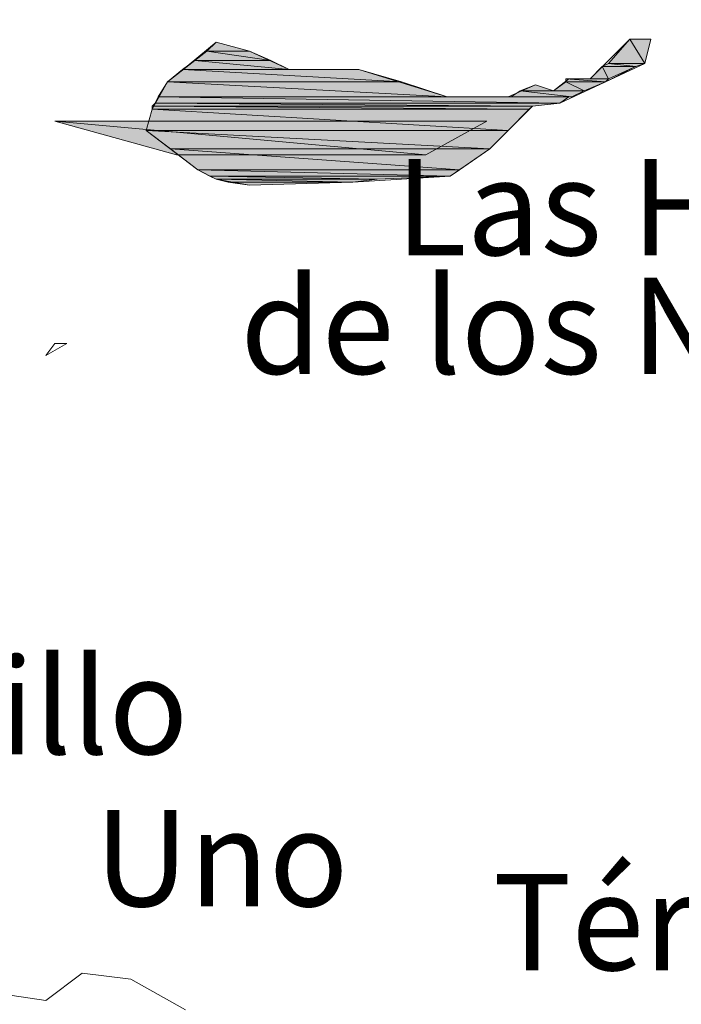
# Model space of a CAD drawing. Units: millimetres. Extents: x 1702 to 2459, y 2878 to 3234.
# Drawn here: x 1938 to 1940, y 3156 to 3160 of the extents above; entities that cross this region are included whole.
import ezdxf

# ---------------------------------------------------------------- set-up
doc = ezdxf.new("R2010")
doc.units = ezdxf.units.MM
doc.header["$LTSCALE"] = 0.1
doc.layers.add('MARCO', color=7, linetype='Continuous', lineweight=5)
doc.styles.get("Standard").update_dxf_attribs({"font": 'arial.ttf'})

msp = doc.modelspace()

# ---------------------------------------------------------------- hatches: boundary and pattern name
at = {"layer": 'MARCO'}
h = msp.add_hatch(color=256, dxfattribs=at)
h.dxf.hatch_style = 2
h.paths.add_polyline_path([(1938.3148, 3159.8497), (1938.4468, 3159.8137), (1938.2788, 3159.8137)])
h = msp.add_hatch(color=256, dxfattribs=at)
h.dxf.hatch_style = 2
h.paths.add_polyline_path([(1938.3148, 3159.8497), (1938.4468, 3159.8137), (1938.2788, 3159.8137)])
h = msp.add_hatch(color=256, dxfattribs=at)
h.dxf.hatch_style = 2
h.paths.add_polyline_path([(1939.9468, 3159.8618), (1940.0068, 3159.7658), (1939.8629, 3159.7658)])
h.paths.add_polyline_path([(1940.0308, 3159.8618), (1939.9468, 3159.8618), (1940.0068, 3159.7658)])
h = msp.add_hatch(color=256, dxfattribs=at)
h.dxf.hatch_style = 2
h.paths.add_polyline_path([(1939.9468, 3159.8618), (1940.0068, 3159.7658), (1939.8629, 3159.7658)])
h.paths.add_polyline_path([(1940.0308, 3159.8618), (1939.9468, 3159.8618), (1940.0068, 3159.7658)])
h = msp.add_hatch(color=256, dxfattribs=at)
h.dxf.hatch_style = 2
h.paths.add_polyline_path([(1938.2788, 3159.8137), (1938.5308, 3159.7777), (1938.2308, 3159.7777)])
h.paths.add_polyline_path([(1938.4468, 3159.8137), (1938.2788, 3159.8137), (1938.5308, 3159.7777)])
h = msp.add_hatch(color=256, dxfattribs=at)
h.dxf.hatch_style = 2
h.paths.add_polyline_path([(1938.2788, 3159.8137), (1938.5308, 3159.7777), (1938.2308, 3159.7777)])
h.paths.add_polyline_path([(1938.4468, 3159.8137), (1938.2788, 3159.8137), (1938.5308, 3159.7777)])
h = msp.add_hatch(color=256, dxfattribs=at)
h.dxf.hatch_style = 2
h.paths.add_polyline_path([(1938.2308, 3159.7777), (1938.6028, 3159.7417), (1938.1828, 3159.7417)])
h.paths.add_polyline_path([(1938.5308, 3159.7777), (1938.2308, 3159.7777), (1938.6028, 3159.7417)])
h = msp.add_hatch(color=256, dxfattribs=at)
h.dxf.hatch_style = 2
h.paths.add_polyline_path([(1938.2308, 3159.7777), (1938.6028, 3159.7417), (1938.1828, 3159.7417)])
h.paths.add_polyline_path([(1938.5308, 3159.7777), (1938.2308, 3159.7777), (1938.6028, 3159.7417)])
h = msp.add_hatch(color=256, dxfattribs=at)
h.dxf.hatch_style = 2
h.paths.add_polyline_path([(1939.8388, 3159.7537), (1939.8629, 3159.7057), (1939.7908, 3159.7057)])
h.paths.add_polyline_path([(1939.9708, 3159.7537), (1939.8388, 3159.7537), (1939.8629, 3159.7057)])
h = msp.add_hatch(color=256, dxfattribs=at)
h.dxf.hatch_style = 2
h.paths.add_polyline_path([(1939.8388, 3159.7537), (1939.8629, 3159.7057), (1939.7908, 3159.7057)])
h.paths.add_polyline_path([(1939.9708, 3159.7537), (1939.8388, 3159.7537), (1939.8629, 3159.7057)])
h = msp.add_hatch(color=256, dxfattribs=at)
h.dxf.hatch_style = 2
h.paths.add_polyline_path([(1939.8629, 3159.7658), (1939.9708, 3159.7537), (1939.8388, 3159.7537)])
h.paths.add_polyline_path([(1940.0068, 3159.7658), (1939.8629, 3159.7658), (1939.9708, 3159.7537)])
h = msp.add_hatch(color=256, dxfattribs=at)
h.dxf.hatch_style = 2
h.paths.add_polyline_path([(1939.8629, 3159.7658), (1939.9708, 3159.7537), (1939.8388, 3159.7537)])
h.paths.add_polyline_path([(1940.0068, 3159.7658), (1939.8629, 3159.7658), (1939.9708, 3159.7537)])
h = msp.add_hatch(color=256, dxfattribs=at)
h.dxf.hatch_style = 2
h.paths.add_polyline_path([(1938.1828, 3159.7417), (1939.0468, 3159.6937), (1938.1228, 3159.6937)])
h.paths.add_polyline_path([(1938.8788, 3159.7417), (1938.1828, 3159.7417), (1939.0468, 3159.6937)])
h = msp.add_hatch(color=256, dxfattribs=at)
h.dxf.hatch_style = 2
h.paths.add_polyline_path([(1938.1828, 3159.7417), (1939.0468, 3159.6937), (1938.1228, 3159.6937)])
h.paths.add_polyline_path([(1938.8788, 3159.7417), (1938.1828, 3159.7417), (1939.0468, 3159.6937)])
h = msp.add_hatch(color=256, dxfattribs=at)
h.dxf.hatch_style = 2
h.paths.add_polyline_path([(1938.1228, 3159.6937), (1939.2268, 3159.6337), (1938.0868, 3159.6337)])
h.paths.add_polyline_path([(1939.0468, 3159.6937), (1938.1228, 3159.6937), (1939.2268, 3159.6337)])
h = msp.add_hatch(color=256, dxfattribs=at)
h.dxf.hatch_style = 2
h.paths.add_polyline_path([(1938.1228, 3159.6937), (1939.2268, 3159.6337), (1938.0868, 3159.6337)])
h.paths.add_polyline_path([(1939.0468, 3159.6937), (1938.1228, 3159.6937), (1939.2268, 3159.6337)])
h = msp.add_hatch(color=256, dxfattribs=at)
h.dxf.hatch_style = 2
h.paths.add_polyline_path([(1939.5748, 3159.6817), (1939.6468, 3159.6578), (1939.5148, 3159.6578)])
h = msp.add_hatch(color=256, dxfattribs=at)
h.dxf.hatch_style = 2
h.paths.add_polyline_path([(1939.5748, 3159.6817), (1939.6468, 3159.6578), (1939.5148, 3159.6578)])
h = msp.add_hatch(color=256, dxfattribs=at)
h.dxf.hatch_style = 2
h.paths.add_polyline_path([(1939.6948, 3159.6937), (1939.7669, 3159.6578), (1939.6468, 3159.6578)])
h.paths.add_polyline_path([(1939.8508, 3159.6937), (1939.6948, 3159.6937), (1939.7669, 3159.6578)])
h = msp.add_hatch(color=256, dxfattribs=at)
h.dxf.hatch_style = 2
h.paths.add_polyline_path([(1939.6948, 3159.6937), (1939.7669, 3159.6578), (1939.6468, 3159.6578)])
h.paths.add_polyline_path([(1939.8508, 3159.6937), (1939.6948, 3159.6937), (1939.7669, 3159.6578)])
h = msp.add_hatch(color=256, dxfattribs=at)
h.dxf.hatch_style = 2
h.paths.add_polyline_path([(1939.6948, 3159.7057), (1939.8508, 3159.6937), (1939.6948, 3159.6937)])
h.paths.add_polyline_path([(1939.8629, 3159.7057), (1939.6948, 3159.7057), (1939.8508, 3159.6937)])
h = msp.add_hatch(color=256, dxfattribs=at)
h.dxf.hatch_style = 2
h.paths.add_polyline_path([(1939.6948, 3159.7057), (1939.8508, 3159.6937), (1939.6948, 3159.6937)])
h.paths.add_polyline_path([(1939.8629, 3159.7057), (1939.6948, 3159.7057), (1939.8508, 3159.6937)])
h = msp.add_hatch(color=256, dxfattribs=at)
h.dxf.hatch_style = 2
h.paths.add_polyline_path([(1938.0868, 3159.6337), (1939.6708, 3159.6097), (1938.0748, 3159.6097)])
h.paths.add_polyline_path([(1939.7068, 3159.6337), (1938.0868, 3159.6337), (1939.6708, 3159.6097)])
h = msp.add_hatch(color=256, dxfattribs=at)
h.dxf.hatch_style = 2
h.paths.add_polyline_path([(1938.0868, 3159.6337), (1939.6708, 3159.6097), (1938.0748, 3159.6097)])
h.paths.add_polyline_path([(1939.7068, 3159.6337), (1938.0868, 3159.6337), (1939.6708, 3159.6097)])
h = msp.add_hatch(color=256, dxfattribs=at)
h.dxf.hatch_style = 2
h.paths.add_polyline_path([(1939.5148, 3159.6578), (1939.7188, 3159.6337), (1939.4788, 3159.6337)])
h.paths.add_polyline_path([(1939.7669, 3159.6578), (1939.5148, 3159.6578), (1939.7188, 3159.6337)])
h = msp.add_hatch(color=256, dxfattribs=at)
h.dxf.hatch_style = 2
h.paths.add_polyline_path([(1939.5148, 3159.6578), (1939.7188, 3159.6337), (1939.4788, 3159.6337)])
h.paths.add_polyline_path([(1939.7669, 3159.6578), (1939.5148, 3159.6578), (1939.7188, 3159.6337)])
h = msp.add_hatch(color=256, dxfattribs=at)
h.dxf.hatch_style = 2
h.paths.add_polyline_path([(1938.0748, 3159.6097), (1939.5629, 3159.5977), (1938.0629, 3159.5977)])
h.paths.add_polyline_path([(1939.6708, 3159.6097), (1938.0748, 3159.6097), (1939.5629, 3159.5977)])
h = msp.add_hatch(color=256, dxfattribs=at)
h.dxf.hatch_style = 2
h.paths.add_polyline_path([(1938.0748, 3159.6097), (1939.5629, 3159.5977), (1938.0629, 3159.5977)])
h.paths.add_polyline_path([(1939.6708, 3159.6097), (1938.0748, 3159.6097), (1939.5629, 3159.5977)])
h = msp.add_hatch(color=256, dxfattribs=at)
h.dxf.hatch_style = 2
h.paths.add_polyline_path([(1938.0629, 3159.5977), (1939.5508, 3159.5857), (1938.0629, 3159.5857)])
h.paths.add_polyline_path([(1939.5629, 3159.5977), (1938.0629, 3159.5977), (1939.5508, 3159.5857)])
h = msp.add_hatch(color=256, dxfattribs=at)
h.dxf.hatch_style = 2
h.paths.add_polyline_path([(1938.0629, 3159.5977), (1939.5508, 3159.5857), (1938.0629, 3159.5857)])
h.paths.add_polyline_path([(1939.5629, 3159.5977), (1938.0629, 3159.5977), (1939.5508, 3159.5857)])
h = msp.add_hatch(color=256, dxfattribs=at)
h.dxf.hatch_style = 2
h.paths.add_polyline_path([(1938.0629, 3159.5857), (1939.4669, 3159.5017), (1938.0388, 3159.5017)])
h.paths.add_polyline_path([(1939.5508, 3159.5857), (1938.0629, 3159.5857), (1939.4669, 3159.5017)])
h = msp.add_hatch(color=256, dxfattribs=at)
h.dxf.hatch_style = 2
h.paths.add_polyline_path([(1938.0629, 3159.5857), (1939.4669, 3159.5017), (1938.0388, 3159.5017)])
h.paths.add_polyline_path([(1939.5508, 3159.5857), (1938.0629, 3159.5857), (1939.4669, 3159.5017)])
h = msp.add_hatch(color=256, dxfattribs=at)
h.dxf.hatch_style = 2
h.paths.add_polyline_path([(1937.6788, 3159.5377), (1939.1428, 3159.4057), (1938.1589, 3159.4057)])
h.paths.add_polyline_path([(1939.3828, 3159.5377), (1937.6788, 3159.5377), (1939.1428, 3159.4057)])
h = msp.add_hatch(color=256, dxfattribs=at)
h.dxf.hatch_style = 2
h.paths.add_polyline_path([(1938.0388, 3159.5017), (1939.3948, 3159.4297), (1938.1348, 3159.4297)])
h.paths.add_polyline_path([(1939.4669, 3159.5017), (1938.0388, 3159.5017), (1939.3948, 3159.4297)])
h = msp.add_hatch(color=256, dxfattribs=at)
h.dxf.hatch_style = 2
h.paths.add_polyline_path([(1938.0388, 3159.5017), (1939.3948, 3159.4297), (1938.1348, 3159.4297)])
h.paths.add_polyline_path([(1939.4669, 3159.5017), (1938.0388, 3159.5017), (1939.3948, 3159.4297)])
h = msp.add_hatch(color=256, dxfattribs=at)
h.dxf.hatch_style = 2
h.paths.add_polyline_path([(1938.1348, 3159.4297), (1939.2748, 3159.3457), (1938.2428, 3159.3457)])
h.paths.add_polyline_path([(1939.3948, 3159.4297), (1938.1348, 3159.4297), (1939.2748, 3159.3457)])
h = msp.add_hatch(color=256, dxfattribs=at)
h.dxf.hatch_style = 2
h.paths.add_polyline_path([(1938.1348, 3159.4297), (1939.2748, 3159.3457), (1938.2428, 3159.3457)])
h.paths.add_polyline_path([(1939.3948, 3159.4297), (1938.1348, 3159.4297), (1939.2748, 3159.3457)])
h = msp.add_hatch(color=256, dxfattribs=at)
h.dxf.hatch_style = 2
h.paths.add_polyline_path([(1938.2428, 3159.3457), (1939.2388, 3159.3217), (1938.2908, 3159.3217)])
h.paths.add_polyline_path([(1939.2748, 3159.3457), (1938.2428, 3159.3457), (1939.2388, 3159.3217)])
h = msp.add_hatch(color=256, dxfattribs=at)
h.dxf.hatch_style = 2
h.paths.add_polyline_path([(1938.2428, 3159.3457), (1939.2388, 3159.3217), (1938.2908, 3159.3217)])
h.paths.add_polyline_path([(1939.2748, 3159.3457), (1938.2428, 3159.3457), (1939.2388, 3159.3217)])
h = msp.add_hatch(color=256, dxfattribs=at)
h.dxf.hatch_style = 2
h.paths.add_polyline_path([(1938.2908, 3159.3217), (1938.9508, 3159.3097), (1938.3148, 3159.3097)])
h.paths.add_polyline_path([(1939.2388, 3159.3217), (1938.2908, 3159.3217), (1938.9508, 3159.3097)])
h = msp.add_hatch(color=256, dxfattribs=at)
h.dxf.hatch_style = 2
h.paths.add_polyline_path([(1938.2908, 3159.3217), (1938.9508, 3159.3097), (1938.3148, 3159.3097)])
h.paths.add_polyline_path([(1939.2388, 3159.3217), (1938.2908, 3159.3217), (1938.9508, 3159.3097)])
h = msp.add_hatch(color=256, dxfattribs=at)
h.dxf.hatch_style = 2
h.paths.add_polyline_path([(1938.3629, 3159.2977), (1938.8549, 3159.2977), (1938.4468, 3159.2857)])
h.paths.add_polyline_path([(1938.3148, 3159.3097), (1938.3629, 3159.2977), (1938.8549, 3159.2977)])
h = msp.add_hatch(color=256, dxfattribs=at)
h.dxf.hatch_style = 2
h.paths.add_polyline_path([(1938.3148, 3159.3097), (1938.9508, 3159.3097), (1938.8549, 3159.2977)])
h = msp.add_hatch(color=256, dxfattribs=at)
h.dxf.hatch_style = 2
h.paths.add_polyline_path([(1938.3629, 3159.2977), (1938.8549, 3159.2977), (1938.4468, 3159.2857)])
h.paths.add_polyline_path([(1938.3148, 3159.3097), (1938.3629, 3159.2977), (1938.8549, 3159.2977)])
h = msp.add_hatch(color=256, dxfattribs=at)
h.dxf.hatch_style = 2
h.paths.add_polyline_path([(1938.3148, 3159.3097), (1938.9508, 3159.3097), (1938.8549, 3159.2977)])

# ---------------------------------------------------------------- linework, layer by layer
at = {"layer": 'MARCO', "lineweight": 18}
for points in [[(1938.3148, 3159.8497), (1938.4468, 3159.8137), (1938.6028, 3159.7417), (1938.8788, 3159.7417), (1939.2268, 3159.6337), (1939.4669, 3159.6337), (1939.5748, 3159.6817), (1939.6468, 3159.6578), (1939.7068, 3159.7057), (1939.7908, 3159.7057), (1939.9468, 3159.8618), (1940.0308, 3159.8618), (1940.0068, 3159.7658), (1939.9708, 3159.7537), (1939.8508, 3159.6937), (1939.6708, 3159.6097), (1939.5629, 3159.5977), (1939.3948, 3159.4297), (1939.2388, 3159.3217), (1938.8549, 3159.2977), (1938.4468, 3159.2857), (1938.3148, 3159.3097), (1938.2428, 3159.3457), (1938.0388, 3159.5017), (1938.0629, 3159.5857), (1938.1228, 3159.6937), (1938.2308, 3159.7777), (1938.3148, 3159.8497)], [(1938.3148, 3159.8497), (1938.4468, 3159.8137), (1938.6028, 3159.7417), (1938.8788, 3159.7417), (1939.2268, 3159.6337), (1939.4669, 3159.6337), (1939.5748, 3159.6817), (1939.6468, 3159.6578), (1939.7068, 3159.7057), (1939.7908, 3159.7057), (1939.9468, 3159.8618), (1940.0308, 3159.8618), (1940.0068, 3159.7658), (1939.6708, 3159.6097), (1939.5629, 3159.5977), (1939.3948, 3159.4297), (1939.2388, 3159.3217), (1938.8549, 3159.2977), (1938.4468, 3159.2857), (1938.3148, 3159.3097), (1938.2428, 3159.3457), (1938.0388, 3159.5017), (1938.0629, 3159.5857), (1938.1228, 3159.6937), (1938.1708, 3159.7297), (1938.3148, 3159.8497)], [(1938.3148, 3159.8497), (1938.4468, 3159.8137), (1938.6028, 3159.7417), (1938.8788, 3159.7417), (1939.2268, 3159.6337), (1939.4669, 3159.6337), (1939.5748, 3159.6817), (1939.6468, 3159.6578), (1939.7068, 3159.7057), (1939.7908, 3159.7057), (1939.9468, 3159.8618), (1940.0308, 3159.8618), (1940.0068, 3159.7658), (1939.9708, 3159.7537), (1939.8508, 3159.6937), (1939.6708, 3159.6097), (1939.5629, 3159.5977), (1939.3948, 3159.4297), (1939.2388, 3159.3217), (1938.8549, 3159.2977), (1938.4468, 3159.2857), (1938.3148, 3159.3097), (1938.2428, 3159.3457), (1938.0388, 3159.5017), (1938.0629, 3159.5857), (1938.1228, 3159.6937), (1938.2308, 3159.7777), (1938.3148, 3159.8497)], [(1938.3148, 3159.8497), (1938.4468, 3159.8137), (1938.6028, 3159.7417), (1938.8788, 3159.7417), (1939.2268, 3159.6337), (1939.4669, 3159.6337), (1939.5748, 3159.6817), (1939.6468, 3159.6578), (1939.7068, 3159.7057), (1939.7908, 3159.7057), (1939.9468, 3159.8618), (1940.0308, 3159.8618), (1940.0068, 3159.7658), (1939.6708, 3159.6097), (1939.5629, 3159.5977), (1939.3948, 3159.4297), (1939.2388, 3159.3217), (1938.8549, 3159.2977), (1938.4468, 3159.2857), (1938.3148, 3159.3097), (1938.2428, 3159.3457), (1938.0388, 3159.5017), (1938.0629, 3159.5857), (1938.1228, 3159.6937), (1938.1708, 3159.7297), (1938.3148, 3159.8497)], [(1933.2748, 3159.1777), (1933.4188, 3159.0697), (1933.6468, 3158.8658), (1934.0549, 3158.7217), (1934.0788, 3158.4337), (1934.3068, 3158.2777), (1934.5348, 3158.0857), (1934.8108, 3157.7857), (1935.0988, 3157.5578), (1935.3388, 3157.4857), (1935.7108, 3157.2337), (1935.8068, 3157.0658), (1935.8068, 3156.9337), (1936.0828, 3156.7417), (1936.6589, 3156.3337), (1936.8868, 3156.1417), (1937.1508, 3156.1537), (1937.2348, 3156.2497), (1937.3068, 3156.1897), (1937.4028, 3156.1057), (1937.6428, 3156.0697), (1937.7868, 3156.1777), (1937.9788, 3156.1537), (1938.1948, 3156.0337)]]:
    msp.add_lwpolyline(points, dxfattribs=at)
at = {"layer": 'MARCO', "lineweight": 0}
for points in [[(1938.3148, 3159.8497), (1938.4468, 3159.8137), (1938.2788, 3159.8137), (1938.3148, 3159.8497)], [(1938.3148, 3159.8497), (1938.4468, 3159.8137), (1938.2788, 3159.8137), (1938.3148, 3159.8497)], [(1938.3148, 3159.8497), (1938.4468, 3159.8137), (1938.2788, 3159.8137), (1938.3148, 3159.8497)], [(1938.3148, 3159.8497), (1938.4468, 3159.8137), (1938.2788, 3159.8137), (1938.3148, 3159.8497)], [(1939.9468, 3159.8618), (1940.0068, 3159.7658), (1939.8629, 3159.7658), (1939.9468, 3159.8618)], [(1939.9468, 3159.8618), (1940.0068, 3159.7658), (1939.8629, 3159.7658), (1939.9468, 3159.8618)], [(1939.9468, 3159.8618), (1940.0068, 3159.7658), (1939.8629, 3159.7658), (1939.9468, 3159.8618)], [(1939.9468, 3159.8618), (1940.0068, 3159.7658), (1939.8629, 3159.7658), (1939.9468, 3159.8618)], [(1940.0308, 3159.8618), (1939.9468, 3159.8618), (1940.0068, 3159.7658), (1940.0308, 3159.8618)], [(1940.0308, 3159.8618), (1939.9468, 3159.8618), (1940.0068, 3159.7658), (1940.0308, 3159.8618)], [(1940.0308, 3159.8618), (1939.9468, 3159.8618), (1940.0068, 3159.7658), (1940.0308, 3159.8618)], [(1940.0308, 3159.8618), (1939.9468, 3159.8618), (1940.0068, 3159.7658), (1940.0308, 3159.8618)], [(1938.2788, 3159.8137), (1938.5308, 3159.7777), (1938.2308, 3159.7777), (1938.2788, 3159.8137)], [(1938.2788, 3159.8137), (1938.5308, 3159.7777), (1938.2308, 3159.7777), (1938.2788, 3159.8137)], [(1938.2788, 3159.8137), (1938.5308, 3159.7777), (1938.2308, 3159.7777), (1938.2788, 3159.8137)], [(1938.2788, 3159.8137), (1938.5308, 3159.7777), (1938.2308, 3159.7777), (1938.2788, 3159.8137)], [(1938.4468, 3159.8137), (1938.2788, 3159.8137), (1938.5308, 3159.7777), (1938.4468, 3159.8137)], [(1938.4468, 3159.8137), (1938.2788, 3159.8137), (1938.5308, 3159.7777), (1938.4468, 3159.8137)], [(1938.4468, 3159.8137), (1938.2788, 3159.8137), (1938.5308, 3159.7777), (1938.4468, 3159.8137)], [(1938.4468, 3159.8137), (1938.2788, 3159.8137), (1938.5308, 3159.7777), (1938.4468, 3159.8137)], [(1938.2308, 3159.7777), (1938.6028, 3159.7417), (1938.1828, 3159.7417), (1938.2308, 3159.7777)], [(1938.2308, 3159.7777), (1938.6028, 3159.7417), (1938.1828, 3159.7417), (1938.2308, 3159.7777)], [(1938.2308, 3159.7777), (1938.6028, 3159.7417), (1938.1828, 3159.7417), (1938.2308, 3159.7777)], [(1938.2308, 3159.7777), (1938.6028, 3159.7417), (1938.1828, 3159.7417), (1938.2308, 3159.7777)], [(1938.5308, 3159.7777), (1938.2308, 3159.7777), (1938.6028, 3159.7417), (1938.5308, 3159.7777)], [(1938.5308, 3159.7777), (1938.2308, 3159.7777), (1938.6028, 3159.7417), (1938.5308, 3159.7777)], [(1938.5308, 3159.7777), (1938.2308, 3159.7777), (1938.6028, 3159.7417), (1938.5308, 3159.7777)], [(1938.5308, 3159.7777), (1938.2308, 3159.7777), (1938.6028, 3159.7417), (1938.5308, 3159.7777)], [(1939.8388, 3159.7537), (1939.8629, 3159.7057), (1939.7908, 3159.7057), (1939.8388, 3159.7537)], [(1939.8388, 3159.7537), (1939.8629, 3159.7057), (1939.7908, 3159.7057), (1939.8388, 3159.7537)], [(1939.8388, 3159.7537), (1939.8629, 3159.7057), (1939.7908, 3159.7057), (1939.8388, 3159.7537)], [(1939.8388, 3159.7537), (1939.8629, 3159.7057), (1939.7908, 3159.7057), (1939.8388, 3159.7537)], [(1939.8629, 3159.7658), (1939.9708, 3159.7537), (1939.8388, 3159.7537), (1939.8629, 3159.7658)], [(1939.8629, 3159.7658), (1939.9708, 3159.7537), (1939.8388, 3159.7537), (1939.8629, 3159.7658)], [(1939.8629, 3159.7658), (1939.9708, 3159.7537), (1939.8388, 3159.7537), (1939.8629, 3159.7658)], [(1939.8629, 3159.7658), (1939.9708, 3159.7537), (1939.8388, 3159.7537), (1939.8629, 3159.7658)], [(1939.9708, 3159.7537), (1939.8388, 3159.7537), (1939.8629, 3159.7057), (1939.9708, 3159.7537)], [(1939.9708, 3159.7537), (1939.8388, 3159.7537), (1939.8629, 3159.7057), (1939.9708, 3159.7537)], [(1939.9708, 3159.7537), (1939.8388, 3159.7537), (1939.8629, 3159.7057), (1939.9708, 3159.7537)], [(1939.9708, 3159.7537), (1939.8388, 3159.7537), (1939.8629, 3159.7057), (1939.9708, 3159.7537)], [(1940.0068, 3159.7658), (1939.8629, 3159.7658), (1939.9708, 3159.7537), (1940.0068, 3159.7658)], [(1940.0068, 3159.7658), (1939.8629, 3159.7658), (1939.9708, 3159.7537), (1940.0068, 3159.7658)], [(1940.0068, 3159.7658), (1939.8629, 3159.7658), (1939.9708, 3159.7537), (1940.0068, 3159.7658)], [(1940.0068, 3159.7658), (1939.8629, 3159.7658), (1939.9708, 3159.7537), (1940.0068, 3159.7658)], [(1938.1828, 3159.7417), (1939.0468, 3159.6937), (1938.1228, 3159.6937), (1938.1828, 3159.7417)], [(1938.1828, 3159.7417), (1939.0468, 3159.6937), (1938.1228, 3159.6937), (1938.1828, 3159.7417)], [(1938.1828, 3159.7417), (1939.0468, 3159.6937), (1938.1228, 3159.6937), (1938.1828, 3159.7417)], [(1938.1828, 3159.7417), (1939.0468, 3159.6937), (1938.1228, 3159.6937), (1938.1828, 3159.7417)], [(1938.8788, 3159.7417), (1938.1828, 3159.7417), (1939.0468, 3159.6937), (1938.8788, 3159.7417)], [(1938.8788, 3159.7417), (1938.1828, 3159.7417), (1939.0468, 3159.6937), (1938.8788, 3159.7417)], [(1938.8788, 3159.7417), (1938.1828, 3159.7417), (1939.0468, 3159.6937), (1938.8788, 3159.7417)], [(1938.8788, 3159.7417), (1938.1828, 3159.7417), (1939.0468, 3159.6937), (1938.8788, 3159.7417)], [(1938.1228, 3159.6937), (1939.2268, 3159.6337), (1938.0868, 3159.6337), (1938.1228, 3159.6937)], [(1938.1228, 3159.6937), (1939.2268, 3159.6337), (1938.0868, 3159.6337), (1938.1228, 3159.6937)], [(1938.1228, 3159.6937), (1939.2268, 3159.6337), (1938.0868, 3159.6337), (1938.1228, 3159.6937)], [(1938.1228, 3159.6937), (1939.2268, 3159.6337), (1938.0868, 3159.6337), (1938.1228, 3159.6937)], [(1939.0468, 3159.6937), (1938.1228, 3159.6937), (1939.2268, 3159.6337), (1939.0468, 3159.6937)], [(1939.0468, 3159.6937), (1938.1228, 3159.6937), (1939.2268, 3159.6337), (1939.0468, 3159.6937)], [(1939.0468, 3159.6937), (1938.1228, 3159.6937), (1939.2268, 3159.6337), (1939.0468, 3159.6937)], [(1939.0468, 3159.6937), (1938.1228, 3159.6937), (1939.2268, 3159.6337), (1939.0468, 3159.6937)], [(1939.5748, 3159.6817), (1939.6468, 3159.6578), (1939.5148, 3159.6578), (1939.5748, 3159.6817)], [(1939.5748, 3159.6817), (1939.6468, 3159.6578), (1939.5148, 3159.6578), (1939.5748, 3159.6817)], [(1939.5748, 3159.6817), (1939.6468, 3159.6578), (1939.5148, 3159.6578), (1939.5748, 3159.6817)], [(1939.5748, 3159.6817), (1939.6468, 3159.6578), (1939.5148, 3159.6578), (1939.5748, 3159.6817)], [(1939.6948, 3159.6937), (1939.7669, 3159.6578), (1939.6468, 3159.6578), (1939.6948, 3159.6937)], [(1939.6948, 3159.6937), (1939.7669, 3159.6578), (1939.6468, 3159.6578), (1939.6948, 3159.6937)], [(1939.6948, 3159.6937), (1939.7669, 3159.6578), (1939.6468, 3159.6578), (1939.6948, 3159.6937)], [(1939.6948, 3159.6937), (1939.7669, 3159.6578), (1939.6468, 3159.6578), (1939.6948, 3159.6937)], [(1939.7068, 3159.7057), (1939.7908, 3159.7057), (1939.6948, 3159.7057), (1939.7068, 3159.7057)], [(1939.7068, 3159.7057), (1939.7908, 3159.7057), (1939.6948, 3159.7057), (1939.7068, 3159.7057)], [(1939.6948, 3159.7057), (1939.8508, 3159.6937), (1939.6948, 3159.6937), (1939.6948, 3159.7057)], [(1939.8629, 3159.7057), (1939.6948, 3159.7057), (1939.8508, 3159.6937), (1939.8629, 3159.7057)], [(1939.6948, 3159.7057), (1939.8508, 3159.6937), (1939.6948, 3159.6937), (1939.6948, 3159.7057)], [(1939.8629, 3159.7057), (1939.6948, 3159.7057), (1939.8508, 3159.6937), (1939.8629, 3159.7057)], [(1939.7068, 3159.7057), (1939.7908, 3159.7057), (1939.6948, 3159.7057), (1939.7068, 3159.7057)], [(1939.7068, 3159.7057), (1939.7908, 3159.7057), (1939.6948, 3159.7057), (1939.7068, 3159.7057)], [(1939.6948, 3159.7057), (1939.8508, 3159.6937), (1939.6948, 3159.6937), (1939.6948, 3159.7057)], [(1939.8629, 3159.7057), (1939.6948, 3159.7057), (1939.8508, 3159.6937), (1939.8629, 3159.7057)], [(1939.6948, 3159.7057), (1939.8508, 3159.6937), (1939.6948, 3159.6937), (1939.6948, 3159.7057)], [(1939.8629, 3159.7057), (1939.6948, 3159.7057), (1939.8508, 3159.6937), (1939.8629, 3159.7057)], [(1939.8508, 3159.6937), (1939.6948, 3159.6937), (1939.7669, 3159.6578), (1939.8508, 3159.6937)], [(1939.8508, 3159.6937), (1939.6948, 3159.6937), (1939.7669, 3159.6578), (1939.8508, 3159.6937)], [(1939.8508, 3159.6937), (1939.6948, 3159.6937), (1939.7669, 3159.6578), (1939.8508, 3159.6937)], [(1939.8508, 3159.6937), (1939.6948, 3159.6937), (1939.7669, 3159.6578), (1939.8508, 3159.6937)], [(1938.0868, 3159.6337), (1939.6708, 3159.6097), (1938.0748, 3159.6097), (1938.0868, 3159.6337)], [(1938.0868, 3159.6337), (1939.6708, 3159.6097), (1938.0748, 3159.6097), (1938.0868, 3159.6337)], [(1938.0868, 3159.6337), (1939.6708, 3159.6097), (1938.0748, 3159.6097), (1938.0868, 3159.6337)], [(1938.0868, 3159.6337), (1939.6708, 3159.6097), (1938.0748, 3159.6097), (1938.0868, 3159.6337)], [(1939.4669, 3159.6337), (1938.0868, 3159.6337), (1939.2268, 3159.6337), (1939.4669, 3159.6337)], [(1939.4669, 3159.6337), (1938.0868, 3159.6337), (1939.2268, 3159.6337), (1939.4669, 3159.6337)], [(1939.7068, 3159.6337), (1938.0868, 3159.6337), (1939.6708, 3159.6097), (1939.7068, 3159.6337)], [(1939.7068, 3159.6337), (1938.0868, 3159.6337), (1939.6708, 3159.6097), (1939.7068, 3159.6337)], [(1939.4669, 3159.6337), (1938.0868, 3159.6337), (1939.2268, 3159.6337), (1939.4669, 3159.6337)], [(1939.4669, 3159.6337), (1938.0868, 3159.6337), (1939.2268, 3159.6337), (1939.4669, 3159.6337)], [(1939.7068, 3159.6337), (1938.0868, 3159.6337), (1939.6708, 3159.6097), (1939.7068, 3159.6337)], [(1939.7068, 3159.6337), (1938.0868, 3159.6337), (1939.6708, 3159.6097), (1939.7068, 3159.6337)], [(1939.4788, 3159.6337), (1939.7068, 3159.6337), (1939.4669, 3159.6337), (1939.4788, 3159.6337)], [(1939.4788, 3159.6337), (1939.7068, 3159.6337), (1939.4669, 3159.6337), (1939.4788, 3159.6337)], [(1939.4788, 3159.6337), (1939.7068, 3159.6337), (1939.4669, 3159.6337), (1939.4788, 3159.6337)], [(1939.4788, 3159.6337), (1939.7068, 3159.6337), (1939.4669, 3159.6337), (1939.4788, 3159.6337)], [(1939.5148, 3159.6578), (1939.7188, 3159.6337), (1939.4788, 3159.6337), (1939.5148, 3159.6578)], [(1939.5148, 3159.6578), (1939.7188, 3159.6337), (1939.4788, 3159.6337), (1939.5148, 3159.6578)], [(1939.5148, 3159.6578), (1939.7188, 3159.6337), (1939.4788, 3159.6337), (1939.5148, 3159.6578)], [(1939.5148, 3159.6578), (1939.7188, 3159.6337), (1939.4788, 3159.6337), (1939.5148, 3159.6578)], [(1939.7188, 3159.6337), (1939.4788, 3159.6337), (1939.7068, 3159.6337), (1939.7188, 3159.6337)], [(1939.7188, 3159.6337), (1939.4788, 3159.6337), (1939.7068, 3159.6337), (1939.7188, 3159.6337)], [(1939.7188, 3159.6337), (1939.4788, 3159.6337), (1939.7068, 3159.6337), (1939.7188, 3159.6337)], [(1939.7188, 3159.6337), (1939.4788, 3159.6337), (1939.7068, 3159.6337), (1939.7188, 3159.6337)], [(1939.7669, 3159.6578), (1939.5148, 3159.6578), (1939.7188, 3159.6337), (1939.7669, 3159.6578)], [(1939.7669, 3159.6578), (1939.5148, 3159.6578), (1939.7188, 3159.6337), (1939.7669, 3159.6578)], [(1939.7669, 3159.6578), (1939.5148, 3159.6578), (1939.7188, 3159.6337), (1939.7669, 3159.6578)], [(1939.7669, 3159.6578), (1939.5148, 3159.6578), (1939.7188, 3159.6337), (1939.7669, 3159.6578)], [(1938.0748, 3159.6097), (1939.5629, 3159.5977), (1938.0629, 3159.5977), (1938.0748, 3159.6097)], [(1938.0748, 3159.6097), (1939.5629, 3159.5977), (1938.0629, 3159.5977), (1938.0748, 3159.6097)], [(1938.0748, 3159.6097), (1939.5629, 3159.5977), (1938.0629, 3159.5977), (1938.0748, 3159.6097)], [(1938.0748, 3159.6097), (1939.5629, 3159.5977), (1938.0629, 3159.5977), (1938.0748, 3159.6097)], [(1938.0629, 3159.5977), (1939.5508, 3159.5857), (1938.0629, 3159.5857), (1938.0629, 3159.5977)], [(1939.5629, 3159.5977), (1938.0629, 3159.5977), (1939.5508, 3159.5857), (1939.5629, 3159.5977)], [(1938.0629, 3159.5977), (1939.5508, 3159.5857), (1938.0629, 3159.5857), (1938.0629, 3159.5977)], [(1939.5629, 3159.5977), (1938.0629, 3159.5977), (1939.5508, 3159.5857), (1939.5629, 3159.5977)], [(1938.0629, 3159.5977), (1939.5508, 3159.5857), (1938.0629, 3159.5857), (1938.0629, 3159.5977)], [(1939.5629, 3159.5977), (1938.0629, 3159.5977), (1939.5508, 3159.5857), (1939.5629, 3159.5977)], [(1938.0629, 3159.5977), (1939.5508, 3159.5857), (1938.0629, 3159.5857), (1938.0629, 3159.5977)], [(1939.5629, 3159.5977), (1938.0629, 3159.5977), (1939.5508, 3159.5857), (1939.5629, 3159.5977)], [(1939.6708, 3159.6097), (1938.0748, 3159.6097), (1939.5629, 3159.5977), (1939.6708, 3159.6097)], [(1939.6708, 3159.6097), (1938.0748, 3159.6097), (1939.5629, 3159.5977), (1939.6708, 3159.6097)], [(1939.6708, 3159.6097), (1938.0748, 3159.6097), (1939.5629, 3159.5977), (1939.6708, 3159.6097)], [(1939.6708, 3159.6097), (1938.0748, 3159.6097), (1939.5629, 3159.5977), (1939.6708, 3159.6097)], [(1938.0629, 3159.5857), (1939.4669, 3159.5017), (1938.0388, 3159.5017), (1938.0629, 3159.5857)], [(1938.0629, 3159.5857), (1939.4669, 3159.5017), (1938.0388, 3159.5017), (1938.0629, 3159.5857)], [(1938.0629, 3159.5857), (1939.4669, 3159.5017), (1938.0388, 3159.5017), (1938.0629, 3159.5857)], [(1938.0629, 3159.5857), (1939.4669, 3159.5017), (1938.0388, 3159.5017), (1938.0629, 3159.5857)], [(1939.5508, 3159.5857), (1938.0629, 3159.5857), (1939.4669, 3159.5017), (1939.5508, 3159.5857)], [(1939.5508, 3159.5857), (1938.0629, 3159.5857), (1939.4669, 3159.5017), (1939.5508, 3159.5857)], [(1939.5508, 3159.5857), (1938.0629, 3159.5857), (1939.4669, 3159.5017), (1939.5508, 3159.5857)], [(1939.5508, 3159.5857), (1938.0629, 3159.5857), (1939.4669, 3159.5017), (1939.5508, 3159.5857)], [(1937.6788, 3159.5377), (1939.1428, 3159.4057), (1938.1589, 3159.4057), (1937.6788, 3159.5377)], [(1939.3828, 3159.5377), (1937.6788, 3159.5377), (1939.1428, 3159.4057), (1939.3828, 3159.5377)], [(1937.6788, 3159.5377), (1939.1428, 3159.4057), (1938.1589, 3159.4057), (1937.6788, 3159.5377)], [(1939.3828, 3159.5377), (1937.6788, 3159.5377), (1939.1428, 3159.4057), (1939.3828, 3159.5377)], [(1938.0388, 3159.5017), (1939.3948, 3159.4297), (1938.1348, 3159.4297), (1938.0388, 3159.5017)], [(1939.4669, 3159.5017), (1938.0388, 3159.5017), (1939.3948, 3159.4297), (1939.4669, 3159.5017)], [(1938.0388, 3159.5017), (1939.3948, 3159.4297), (1938.1348, 3159.4297), (1938.0388, 3159.5017)], [(1939.4669, 3159.5017), (1938.0388, 3159.5017), (1939.3948, 3159.4297), (1939.4669, 3159.5017)], [(1938.0388, 3159.5017), (1939.3948, 3159.4297), (1938.1348, 3159.4297), (1938.0388, 3159.5017)], [(1939.4669, 3159.5017), (1938.0388, 3159.5017), (1939.3948, 3159.4297), (1939.4669, 3159.5017)], [(1938.0388, 3159.5017), (1939.3948, 3159.4297), (1938.1348, 3159.4297), (1938.0388, 3159.5017)], [(1939.4669, 3159.5017), (1938.0388, 3159.5017), (1939.3948, 3159.4297), (1939.4669, 3159.5017)], [(1938.1348, 3159.4297), (1939.2748, 3159.3457), (1938.2428, 3159.3457), (1938.1348, 3159.4297)], [(1939.3948, 3159.4297), (1938.1348, 3159.4297), (1939.2748, 3159.3457), (1939.3948, 3159.4297)], [(1938.1348, 3159.4297), (1939.2748, 3159.3457), (1938.2428, 3159.3457), (1938.1348, 3159.4297)], [(1939.3948, 3159.4297), (1938.1348, 3159.4297), (1939.2748, 3159.3457), (1939.3948, 3159.4297)], [(1938.1348, 3159.4297), (1939.2748, 3159.3457), (1938.2428, 3159.3457), (1938.1348, 3159.4297)], [(1939.3948, 3159.4297), (1938.1348, 3159.4297), (1939.2748, 3159.3457), (1939.3948, 3159.4297)], [(1938.1348, 3159.4297), (1939.2748, 3159.3457), (1938.2428, 3159.3457), (1938.1348, 3159.4297)], [(1939.3948, 3159.4297), (1938.1348, 3159.4297), (1939.2748, 3159.3457), (1939.3948, 3159.4297)], [(1938.2428, 3159.3457), (1939.2388, 3159.3217), (1938.2908, 3159.3217), (1938.2428, 3159.3457)], [(1939.2748, 3159.3457), (1938.2428, 3159.3457), (1939.2388, 3159.3217), (1939.2748, 3159.3457)], [(1938.2428, 3159.3457), (1939.2388, 3159.3217), (1938.2908, 3159.3217), (1938.2428, 3159.3457)], [(1939.2748, 3159.3457), (1938.2428, 3159.3457), (1939.2388, 3159.3217), (1939.2748, 3159.3457)], [(1938.2428, 3159.3457), (1939.2388, 3159.3217), (1938.2908, 3159.3217), (1938.2428, 3159.3457)], [(1939.2748, 3159.3457), (1938.2428, 3159.3457), (1939.2388, 3159.3217), (1939.2748, 3159.3457)], [(1938.2428, 3159.3457), (1939.2388, 3159.3217), (1938.2908, 3159.3217), (1938.2428, 3159.3457)], [(1939.2748, 3159.3457), (1938.2428, 3159.3457), (1939.2388, 3159.3217), (1939.2748, 3159.3457)], [(1938.2908, 3159.3217), (1938.9508, 3159.3097), (1938.3148, 3159.3097), (1938.2908, 3159.3217)], [(1939.2388, 3159.3217), (1938.2908, 3159.3217), (1938.9508, 3159.3097), (1939.2388, 3159.3217)], [(1938.2908, 3159.3217), (1938.9508, 3159.3097), (1938.3148, 3159.3097), (1938.2908, 3159.3217)], [(1939.2388, 3159.3217), (1938.2908, 3159.3217), (1938.9508, 3159.3097), (1939.2388, 3159.3217)], [(1938.2908, 3159.3217), (1938.9508, 3159.3097), (1938.3148, 3159.3097), (1938.2908, 3159.3217)], [(1939.2388, 3159.3217), (1938.2908, 3159.3217), (1938.9508, 3159.3097), (1939.2388, 3159.3217)], [(1938.2908, 3159.3217), (1938.9508, 3159.3097), (1938.3148, 3159.3097), (1938.2908, 3159.3217)], [(1939.2388, 3159.3217), (1938.2908, 3159.3217), (1938.9508, 3159.3097), (1939.2388, 3159.3217)], [(1938.3148, 3159.3097), (1938.3629, 3159.2977), (1938.8549, 3159.2977), (1938.3148, 3159.3097)], [(1938.3148, 3159.3097), (1938.3629, 3159.2977), (1938.8549, 3159.2977), (1938.3148, 3159.3097)], [(1938.3148, 3159.3097), (1938.9508, 3159.3097), (1938.8549, 3159.2977), (1938.3148, 3159.3097)], [(1938.3148, 3159.3097), (1938.9508, 3159.3097), (1938.8549, 3159.2977), (1938.3148, 3159.3097)], [(1938.3148, 3159.3097), (1938.3629, 3159.2977), (1938.8549, 3159.2977), (1938.3148, 3159.3097)], [(1938.3148, 3159.3097), (1938.3629, 3159.2977), (1938.8549, 3159.2977), (1938.3148, 3159.3097)], [(1938.3148, 3159.3097), (1938.9508, 3159.3097), (1938.8549, 3159.2977), (1938.3148, 3159.3097)], [(1938.3148, 3159.3097), (1938.9508, 3159.3097), (1938.8549, 3159.2977), (1938.3148, 3159.3097)], [(1938.3629, 3159.2977), (1938.8549, 3159.2977), (1938.4468, 3159.2857), (1938.3629, 3159.2977)], [(1938.3629, 3159.2977), (1938.8549, 3159.2977), (1938.4468, 3159.2857), (1938.3629, 3159.2977)], [(1938.3629, 3159.2977), (1938.8549, 3159.2977), (1938.4468, 3159.2857), (1938.3629, 3159.2977)], [(1938.3629, 3159.2977), (1938.8549, 3159.2977), (1938.4468, 3159.2857), (1938.3629, 3159.2977)], [(1937.6788, 3158.6618), (1937.7268, 3158.6618), (1937.6428, 3158.6137), (1937.6788, 3158.6618)], [(1937.6788, 3158.6618), (1937.7268, 3158.6618), (1937.6428, 3158.6137), (1937.6788, 3158.6618)]]:
    msp.add_lwpolyline(points, dxfattribs=at)
at = {"layer": 'MARCO'}
msp.add_open_spline([(1956.5908, 3147.0517), (1956.5908, 3158.7392), (1947.1163, 3168.2137), (1935.4288, 3168.2137), (1923.7414, 3168.2137), (1914.2669, 3158.7392), (1914.2669, 3147.0517), (1914.2669, 3135.3642), (1923.7414, 3125.8897), (1935.4288, 3125.8897), (1947.1163, 3125.8897), (1956.5908, 3135.3642), (1956.5908, 3147.0517)], degree=3, knots=[0, 0, 0, 0, 1, 1, 1, 2, 2, 2, 3, 3, 3, 4, 4, 4, 4], dxfattribs=at)
at = {"layer": 'MARCO', "lineweight": 30}
msp.add_open_spline([(1941.3359, 3162.8623), (1937.98, 3163.8483), (1934.3796, 3162.4631), (1932.5501, 3159.4819)], degree=3, dxfattribs=at)
msp.add_open_spline([(1941.5593, 3162.1756), (1940.0256, 3162.6684), (1938.3516, 3162.445), (1937.0008, 3161.5674), (1935.65, 3160.6897), (1934.7659, 3159.2508), (1934.593, 3157.6492)], degree=3, knots=[0, 0, 0, 0, 1, 1, 1, 2, 2, 2, 2], dxfattribs=at)
at = {"layer": 'MARCO', "lineweight": 0}
for points, knots in [([(1939.9468, 3159.8618), (1939.9468, 3159.8618), (1940.0308, 3159.8618), (1940.0308, 3159.8618), (1940.0308, 3159.8618), (1939.9468, 3159.8618), (1939.9468, 3159.8618)], [0, 0, 0, 0, 1, 1, 1, 2, 2, 2, 2]), ([(1939.9468, 3159.8618), (1939.9468, 3159.8618), (1940.0308, 3159.8618), (1940.0308, 3159.8618), (1940.0308, 3159.8618), (1939.9468, 3159.8618), (1939.9468, 3159.8618)], [0, 0, 0, 0, 1, 1, 1, 2, 2, 2, 2]), ([(1939.9468, 3159.8618), (1939.9468, 3159.8618), (1940.0308, 3159.8618), (1940.0308, 3159.8618), (1940.0308, 3159.8618), (1939.9468, 3159.8618), (1939.9468, 3159.8618)], [0, 0, 0, 0, 1, 1, 1, 2, 2, 2, 2]), ([(1939.9468, 3159.8618), (1939.9468, 3159.8618), (1940.0308, 3159.8618), (1940.0308, 3159.8618), (1940.0308, 3159.8618), (1939.9468, 3159.8618), (1939.9468, 3159.8618)], [0, 0, 0, 0, 1, 1, 1, 2, 2, 2, 2]), ([(1939.4669, 3159.6337), (1939.4669, 3159.6337), (1939.4669, 3159.6337), (1939.4669, 3159.6337), (1939.4669, 3159.6337), (1938.0868, 3159.6337), (1938.0868, 3159.6337), (1938.0868, 3159.6337), (1939.4669, 3159.6337), (1939.4669, 3159.6337)], [0, 0, 0, 0, 1, 1, 1, 2, 2, 2, 3, 3, 3, 3]), ([(1939.4669, 3159.6337), (1939.4669, 3159.6337), (1939.4669, 3159.6337), (1939.4669, 3159.6337), (1939.4669, 3159.6337), (1938.0868, 3159.6337), (1938.0868, 3159.6337), (1938.0868, 3159.6337), (1939.4669, 3159.6337), (1939.4669, 3159.6337)], [0, 0, 0, 0, 1, 1, 1, 2, 2, 2, 3, 3, 3, 3]), ([(1939.4669, 3159.6337), (1939.4669, 3159.6337), (1939.4669, 3159.6337), (1939.4669, 3159.6337), (1939.4669, 3159.6337), (1938.0868, 3159.6337), (1938.0868, 3159.6337), (1938.0868, 3159.6337), (1939.4669, 3159.6337), (1939.4669, 3159.6337)], [0, 0, 0, 0, 1, 1, 1, 2, 2, 2, 3, 3, 3, 3]), ([(1939.4669, 3159.6337), (1939.4669, 3159.6337), (1939.4669, 3159.6337), (1939.4669, 3159.6337), (1939.4669, 3159.6337), (1938.0868, 3159.6337), (1938.0868, 3159.6337), (1938.0868, 3159.6337), (1939.4669, 3159.6337), (1939.4669, 3159.6337)], [0, 0, 0, 0, 1, 1, 1, 2, 2, 2, 3, 3, 3, 3])]:
    msp.add_open_spline(points, degree=3, knots=knots, dxfattribs=at)

# ---------------------------------------------------------------- texts
at = {"layer": 'MARCO', "char_height": 0.379293, "attachment_point": 7, "rotation": 0}
for s, insert in [('\\fCentury Gothic|b0|i0|c0|p34;\\W1;Las Higueras', (1939.0227, 3159.0096)), ('\\fCentury Gothic|b0|i0|c0|p34;\\W1;de los Natoches', (1938.4107, 3158.5416)), ('\\fCentury Gothic|b0|i0|c0|p34;\\W1;Zapotillo', (1936.0227, 3157.0416)), ('\\fCentury Gothic|b0|i0|c0|p34;\\W1;Uno', (1937.8347, 3156.4416)), ('\\fCentury Gothic|b0|i0|c0|p34;\\W1;Téroque Viejo', (1939.4067, 3156.1896))]:
    msp.add_mtext(s, dxfattribs=dict(at, insert=insert))

doc.saveas('drawing.dxf')
